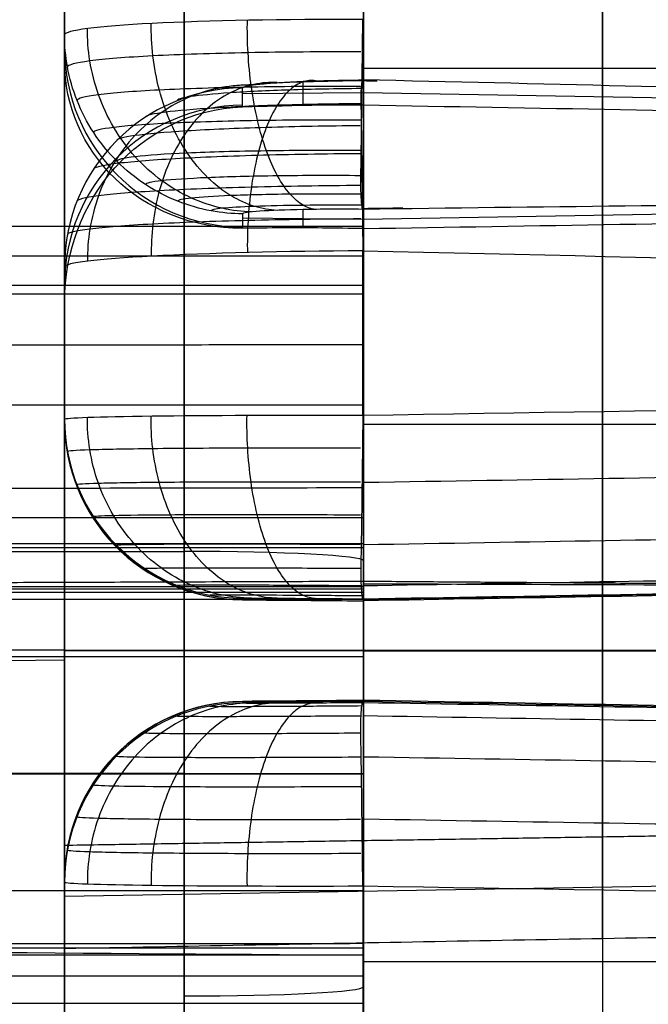
# Model space of a CAD drawing. Units: millimetres. Extents: x -71 to 44, y -121 to 98.
# Drawn here: x -39 to -38, y -46 to -44 of the extents above; entities that cross this region are included whole.
import ezdxf

# ---------------------------------------------------------------- set-up
doc = ezdxf.new("R2010")
doc.units = ezdxf.units.MM
doc.header["$MEASUREMENT"] = 0
doc.layers.add('1', color=7, linetype='Continuous')

# ---------------------------------------------------------------- blocks, each defined once
blk = doc.blocks.new('4_LINES_TRACK_DRIVER_FOR_CUST_1')
at = {"layer": '1'}
for p, q in [((-17.3098, 4.8091, 5.7812), (-17.3098, 33.0091, 5.7812)), ((-16.7021, 33.0091, -5.8028), (-16.7021, 4.8091, -5.8028)), ((-16.1393, 8.7091, -5.0773), (-16.1393, 4.8091, -5.0773)), ((-16.7988, 6.8695, 8.3021), (-16.7988, 5.3091, 8.3294)), ((-16.6207, 6.3123, 4.0986), (-16.6207, 4.8091, 4.0986)), ((-17.006, 5.1091, 7.0892), (-17.006, 6.3091, 7.0892)), ((-17.006, 6.3091, 5.8892), (-17.006, 4.8091, 5.8892)), ((-16.5774, 6.3102, 2.3284), (-16.5774, 4.8091, 2.3153)), ((-16.3887, 6.3091, -6.0392), (-16.3887, 4.8091, -6.0392)), ((-17.3441, 6.1091, -5.0182), (-17.3441, 4.8091, -5.0182)), ((-17.006, 5.1091, -7.1108), (-17.006, 6.1091, -7.1108)), ((-17.006, 6.1091, -5.9108), (-17.006, 4.8091, -5.9108)), ((-16.6968, 6.1091, -5.9027), (-16.6968, 4.8091, -5.9027)), ((-16.6929, 6.1091, -5.9789), (-16.6929, 4.8091, -5.9789)), ((-16.634, 6.1091, -7.1011), (-16.634, 5.1091, -7.1011)), ((-16.4599, 5.3091, 13.9079), (-19.0719, 5.3091, 14.2678)), ((-17.1805, 3.5091, 13.1257), (-17.2116, 5.3091, 13.13)), ((-17.1825, 5.3091, -14.9864), (-17.1873, 5.3091, -15.977)), ((-16.8, 2.9091, 7.3895), (-16.8, 5.3091, 7.3895)), ((-16.8, 3.5091, 12.5157), (-16.8, 5.3091, 12.5157)), ((-16.8, 3.5091, -14.7343), (-16.8, 5.3091, -14.7343)), ((-16.8, 3.5091, -12.5157), (-16.8, 5.3091, -12.5157)), ((-16.8, 2.9091, -7.3895), (-16.8, 5.3091, -7.3895)), ((-16.7305, 5.3091, 11.8452), (-16.6384, 5.3091, 12.5142)), ((-16.5162, 5.3091, 7.3841), (-16.3874, 5.3091, 8.319)), ((-16.4459, 5.3091, 13.9112), (-16.1624, 5.3091, 15.9683)), ((-16.4175, 5.3091, 14.9864), (-16.4127, 5.3091, 15.9769)), ((-16.158, 5.3091, 15.9687), (-16.217, 5.3091, 14.9799)), ((-15.7693, 5.3091, -15.9483), (-15.814, 5.3091, -14.9588)), ((-16.8848, 5.0117, -15.4481), (-16.8873, 5.0117, -15.9783)), ((-16.8847, 4.8096, -15.8134), (-16.8865, 5.0117, -15.8134)), ((-16.7153, 4.8096, 15.8134), (-16.7135, 5.0117, 15.8134)), ((-16.7152, 5.0117, 15.4481), (-16.7127, 5.0117, 15.9783)), ((-16.0782, 4.8096, -15.7972), (-16.0764, 5.0117, -15.7971)), ((-15.8666, 4.8096, 15.786), (-15.8684, 5.0117, 15.7861)), ((-16.884, 4.9104, -15.4758), (-16.8873, 4.9104, -16.1523)), ((-16.716, 4.9104, 15.4741), (-16.7127, 4.9104, 16.1523)), ((-16.062, 4.9104, -16.1358), (-16.0926, 4.9104, -15.4581)), ((-15.8473, 4.9104, 16.1246), (-15.8876, 4.9104, 15.449)), ((-17.2397, 4.8091, -5.0993), (-17.3395, 4.8091, -5.1046)), ((-17.0751, 4.8091, 5.9076), (-17.1213, 4.8091, 6.7882)), ((-16.9406, 4.8091, -6.8105), (-16.9842, 4.8091, -5.98)), ((-16.9145, 3.1059, -15.8137), (-16.8847, 4.8096, -15.8138)), ((-16.8, 4.8091, 15.4639), (-16.8, 1.7027, 15.4639)), ((-16.8, 4.8091, -15.4639), (-16.8, 1.703, -15.4639)), ((-16.6232, 4.8091, 4.1456), (-16.7231, 4.8091, 4.1403)), ((-16.6855, 3.102, 15.8123), (-16.7153, 4.8096, 15.8124)), ((-16.7085, 4.8091, -5.8032), (-16.7033, 4.8091, -5.903)), ((-16.4209, 4.8091, 5.712), (-16.4209, 3.8091, 5.712)), ((-16.1412, 4.8091, -5.0417), (-16.2411, 4.8091, -5.0469)), ((-16.0485, 3.1023, -15.7946), (-16.0782, 4.8096, -15.7959)), ((-15.8964, 3.1039, 15.7872), (-15.8666, 4.8096, 15.7855)), ((-15.8253, 4.8091, -5.641), (-15.8253, 3.8091, -5.641)), ((-17.2817, 4.4091, 12.5058), (-17.1116, 4.4091, 13.7404)), ((-14.0042, 4.4091, 14.4666), (-17.1116, 4.4091, 13.7404))]:
    blk.add_line(p, q, dxfattribs=at)
at = {"layer": '1', "extrusion": (6.96332e-13, 1, -2.95392e-11)}
blk.add_arc((16.8, 0, 5.3091), 14.9913, 86.22875, 91.46209, dxfattribs=at)
at = {"layer": '1', "extrusion": (0.004434, 7.12886e-05, 0.99999)}
blk.add_arc((-17.1163, 5.0102, -16.0527), 0.3, 0.5, 90.0001, dxfattribs=at)
at = {"layer": '1', "extrusion": (0.004807, 0, 0.999988)}
for centre, start, end in [((-17.1103, 5.0091, -15.564), 0.5, 90.0011), ((-16.4893, 5.0091, 15.4025), 89.9989, 179.5)]:
    blk.add_arc(centre, 0.3, start, end, dxfattribs=at)
at = {"layer": '1', "extrusion": (6.96332e-13, 1, -3.77932e-11)}
blk.add_arc((16.8, 0, 5.3091), 14.9913, 266.22875, 271.46209, dxfattribs=at)
at = {"layer": '1', "extrusion": (0.004807, -8.25959e-12, 0.999988)}
blk.add_arc((-16.4893, 5.0091, 15.8978), 0.3, 89.9998, 179.5, dxfattribs=at)
at = {"layer": '1', "extrusion": (-1.7584e-08, 1, -5.45175e-07)}
blk.add_arc((16.8, 0, 5.3091), 15.9816, 91.38861, 92.30222, dxfattribs=at)
at = {"layer": '1', "extrusion": (-3.09797e-12, 1, -2.5751e-11)}
blk.add_arc((16.8, 0, 5.3091), 14.9913, 92.22875, 97.46209, dxfattribs=at)
at = {"layer": '1', "extrusion": (0.059575, 0, 0.998224)}
blk.add_arc((5.0091, 17.0806, 14.4913), 0.3, 270.4998, 0.001, dxfattribs=at)
at = {"layer": '1', "extrusion": (0.059575, -7.00818e-12, 0.998224)}
blk.add_arc((5.0091, 17.0806, 14.9777), 0.3, 270.4999, 0.0002, dxfattribs=at)
at = {"layer": '1', "extrusion": (-0.045094, 0, 0.998983)}
blk.add_arc((-5.0091, -16.4724, -14.7262), 0.3, 179.999, 269.5001, dxfattribs=at)
at = {"layer": '1', "extrusion": (7.201e-11, 1, -1.01241e-09)}
blk.add_arc((16.8, 0, 5.3091), 15.9816, 265.82243, 266.30222, dxfattribs=at)
at = {"layer": '1', "extrusion": (1.5622e-17, 1, 1.09841e-15)}
blk.add_arc((17.006, -0.0108, 5.1091), 7.1, 19.1468, 86.99673, dxfattribs=at)
at = {"layer": '1', "extrusion": (7.94775e-15, 1, -1.51852e-13)}
blk.add_arc((17.006, -0.0108, 5.1091), 7.1, 266.99673, 324.4236, dxfattribs=at)
at = {"layer": '1', "extrusion": (8.69288e-14, 1, -1.65681e-12)}
blk.add_arc((17.006, -0.0108, 5.1091), 7.1, 86.99673, 160.8532, dxfattribs=at)
at = {"layer": '1', "extrusion": (0.998627, 0, 0.052393)}
for centre, start, end in [((5.1091, 7.6802, -16.9832), 90, 179.9988), ((5.1091, -5.9198, -16.9832), 180, 270)]:
    blk.add_arc(centre, 0.3, start, end, dxfattribs=at)
at = {"layer": '1', "extrusion": (0.998627, -1.63302e-12, 0.052393)}
blk.add_arc((5.1091, -5.9198, -16.9832), 0.3, 180, 270, dxfattribs=at)
at = {"layer": '1', "extrusion": (-4.60474e-13, 1, 8.7817e-12)}
blk.add_arc((17.006, -0.0108, 5.1091), 7.1, 215.5764, 266.99673, dxfattribs=at)
at = {"layer": '1', "extrusion": (-3.14924e-17, 1, 6.00256e-16)}
blk.add_arc((17.006, -0.0108, 4.8091), 6.8, 266.99673, 322.56655, dxfattribs=at)
at = {"layer": '1', "extrusion": (-5.09246e-06, 1, 7.01724e-07)}
blk.add_arc((16.7995, 0.0048, 4.8103), 16.4864, 271.36955, 284.32294, dxfattribs=at)
at = {"layer": '1', "extrusion": (-6.96675e-16, 1, 8.71717e-16)}
blk.add_arc((16.3745, 0.0212, 4.8091), 6.0318, 272.98008, 316.32608, dxfattribs=at)
at = {"layer": '1', "extrusion": (0, 1, 0)}
for centre, radius, start, end in [((16.2169, 0.0555, 4.8091), 6.0274, 73.64901, 79.45121), ((16.8, 0, 4.4091), 12.5157, 199.35312, 298.84126), ((16.8, 0, 4.4091), 14.7343, 196.34927, 281.17317), ((16.8, 0, 4.4091), 12.5157, 87.7944, 108.75482)]:
    blk.add_arc(centre, radius, start, end, dxfattribs=at)
at = {"layer": '1', "extrusion": (-2.49907e-08, 1, -5.15861e-10)}
blk.add_arc((16.8, 0.0005, 4.8091), 15.4702, 87.38297, 90.30785, dxfattribs=at)
at = {"layer": '1', "extrusion": (9.29743e-17, 1, -3.51497e-15)}
blk.add_arc((17.0056, -0.0108, 4.8091), 5.9, 87.04628, 89.92337, dxfattribs=at)
at = {"layer": '1', "extrusion": (-1.7351e-16, 1, 1.17127e-13)}
blk.add_arc((17.006, -0.0108, 4.8091), 5.9, 266.99673, 272.83351, dxfattribs=at)
at = {"layer": '1', "extrusion": (-1.12515e-14, 1, -4.66993e-13)}
blk.add_arc((17.006, -0.0108, 4.8091), 5.9, 89.92688, 92.83351, dxfattribs=at)
at = {"layer": '1', "extrusion": (-2.50416e-08, 1, -4.96097e-10)}
blk.add_arc((16.8, -0.0005, 4.8091), 15.4702, 267.38298, 270.30786, dxfattribs=at)
at = {"layer": '1', "extrusion": (5.97927e-05, 1, -1.92364e-06)}
blk.add_arc((16.7999, -0.0657, 4.8092), 16.5473, 91.36157, 92.31496, dxfattribs=at)
at = {"layer": '1', "extrusion": (0.998142, -0.016672, -0.058606)}
blk.add_arc((5.0329, 8.7082, -17.1466), 6.7995, 94.15598, 121.55762, dxfattribs=at)
at = {"layer": '1', "extrusion": (0.9988, 0.016763, 0.046019)}
blk.add_arc((5.5808, -8.9241, -16.7041), 6.5048, 264.98604, 265.57653, dxfattribs=at)
at = {"layer": '1', "extrusion": (-2.49089e-08, 1, 2.08703e-09)}
blk.add_arc((16.8, 0.0005, 4.8091), 15.4702, 93.38297, 96.30785, dxfattribs=at)
at = {"layer": '1', "extrusion": (0.998139, -0.016764, -0.058635)}
blk.add_arc((5.0337, 8.7028, -16.8445), 6.5048, 94.32282, 94.53394, dxfattribs=at)
at = {"layer": '1'}
for points, degree in [([(-17.2014, 33.0091, -5.829), (-17.2014, 18.9091, -5.829), (-17.2014, 4.8091, -5.829)], 2), ([(-16.8105, 4.8091, 5.8074), (-16.8105, 18.9091, 5.8074), (-16.8105, 33.0091, 5.8074)], 2), ([(-16.2028, 33.0091, -5.7766), (-16.2028, 18.9091, -5.7766), (-16.2028, 4.8091, -5.7766)], 2), ([(-16.8161, 5.3091, 8.3294), (-16.8219, 5.8292, 8.3202), (-16.8276, 6.3494, 8.311), (-16.8333, 6.8695, 8.3018)], 3), ([(-16.5298, 6.3158, 2.3284), (-16.5295, 6.1485, 2.327), (-16.5289, 5.8131, 2.3241), (-16.528, 5.3111, 2.3197), (-16.5275, 4.9764, 2.3168), (-16.5272, 4.8091, 2.3153)], 3), ([(-16.2884, 4.8091, -4.1441), (-16.2888, 5.5619, -4.1376), (-16.2891, 6.3146, -4.131)], 2), ([(-17.2987, 6.3091, 5.8819), (-17.3023, 5.8091, 5.8817), (-17.306, 5.3091, 5.8816), (-17.3096, 4.8091, 5.8814)], 3), ([(-16.7143, 4.8091, 5.882), (-16.7143, 5.5591, 5.882), (-16.7143, 6.3091, 5.882)], 2), ([(-16.628, 6.3064, 2.3284), (-16.6277, 5.5578, 2.3218), (-16.6273, 4.8091, 2.3153)], 2), ([(-16.189, 6.2975, -4.1311), (-16.1886, 5.5533, -4.1376), (-16.1883, 4.8091, -4.1441)], 2), ([(-16.0897, 6.3091, -6.0236), (-16.0897, 5.5591, -6.0236), (-16.0897, 4.8091, -6.0236)], 2), ([(-17.2905, 6.2661, -4.1314), (-17.2901, 5.5376, -4.1378), (-17.2898, 4.8091, -4.1441)], 2), ([(-17.3905, 6.1091, -4.1328), (-17.3902, 5.4591, -4.1385), (-17.3899, 4.8091, -4.1441)], 2), ([(-17.2976, 4.8091, -5.9036), (-17.2976, 5.4591, -5.9036), (-17.2976, 6.1091, -5.9036)], 2), ([(-16.6842, 4.8091, -6.0547), (-16.6865, 5.4591, -6.0549), (-16.6889, 6.1091, -6.055)], 2), ([(-21.2279, 5.3091, 6.8798), (-20.7914, 5.3091, 7.1795), (-19.8811, 5.3091, 7.6845), (-18.3745, 5.3091, 8.1793), (-17.3452, 5.3091, 8.3115), (-16.8161, 5.3091, 8.3294)], 3), ([(-20.833, 5.309, 11.8437), (-16.7945, 5.309, 11.8429), (-12.756, 5.3091, 11.842)], 2), ([(-17.1257, 5.3091, 13.7532), (-17.2121, 5.3091, 13.1291), (-17.2985, 5.3091, 12.5051)], 2), ([(-17.1825, 5.3091, -14.9863), (-17.1849, 5.3091, -15.4817), (-17.1873, 5.3091, -15.977)], 2), ([(-17.1257, 5.3091, 13.7532), (-17.1116, 4.4091, 13.7404), (-17.0975, 3.5091, 13.7275)], 2), ([(-16.8161, 5.3091, 8.3294), (-16.2519, 5.3091, 8.3304), (-15.1484, 5.3091, 8.2165), (-13.5638, 5.3091, 7.7255), (-12.5928, 5.3091, 7.1987), (-12.1285, 5.3091, 6.8798)], 3), ([(-16.4175, 5.3091, 14.9863), (-16.4151, 5.3091, 15.4816), (-16.4127, 5.3091, 15.9769)], 2), ([(-16.158, 5.3091, 15.9687), (-16.1875, 5.3091, 15.4743), (-16.217, 5.3091, 14.9799)], 2), ([(-15.7693, 5.3091, -15.9483), (-15.7916, 5.3091, -15.4535), (-15.814, 5.3091, -14.9588)], 2), ([(-15.5151, 5.3091, -15.9299), (-15.5446, 5.3091, -15.9389), (-15.6026, 5.3091, -15.952), (-15.6829, 5.3091, -15.9261), (-15.7403, 5.3091, -15.9392), (-15.7693, 5.3091, -15.9483)], 3), ([(-16.8873, 5.0117, -15.9783), (-16.8875, 5.0109, -16.0152), (-16.8876, 4.9947, -16.0794), (-16.8873, 4.9156, -16.1607), (-16.8868, 4.8489, -16.1774), (-16.8865, 4.8102, -16.1786)], 3), ([(-16.8831, 4.8091, -15.4705), (-16.8833, 4.8347, -15.471), (-16.8838, 4.8794, -15.4901), (-16.8843, 4.9466, -15.4693), (-16.8846, 4.9902, -15.4569), (-16.8848, 5.0117, -15.4481)], 3), ([(-16.7152, 5.0117, 15.4481), (-16.7154, 4.9905, 15.4565), (-16.7157, 4.9473, 15.4685), (-16.7162, 4.8801, 15.4872), (-16.7167, 4.8339, 15.4713), (-16.7169, 4.8091, 15.4705)], 3), ([(-16.7127, 5.0117, 15.9783), (-16.7125, 5.0109, 16.0152), (-16.7124, 4.9947, 16.0794), (-16.7127, 4.9156, 16.1607), (-16.7132, 4.8489, 16.1774), (-16.7135, 4.8102, 16.1786)], 3), ([(-16.0936, 4.8091, -15.4546), (-16.0934, 4.833, -15.4553), (-16.0923, 4.8779, -15.4714), (-16.0925, 4.9452, -15.4531), (-16.0927, 4.9896, -15.4409), (-16.0929, 5.0117, -15.4322)], 3), ([(-16.069, 5.0117, -15.9618), (-16.0809, 5.0117, -15.697), (-16.0929, 5.0117, -15.4322)], 2), ([(-15.8901, 5.0117, 15.4215), (-15.8894, 4.9897, 15.4305), (-15.8883, 4.9455, 15.4429), (-15.8865, 4.8785, 15.4634), (-15.8873, 4.8343, 15.4442), (-15.8871, 4.8091, 15.4438)], 3), ([(-15.8901, 5.0117, 15.4215), (-15.8743, 5.0117, 15.6862), (-15.8586, 5.0117, 15.9508)], 2), ([(-15.8586, 5.0117, 15.9508), (-15.8562, 5.009, 15.9907), (-15.852, 4.9904, 16.0589), (-15.8471, 4.9136, 16.1332), (-15.8456, 4.8481, 16.1494), (-15.8452, 4.8102, 16.1505)], 3), ([(-17.9137, 4.8091, 5.839), (-17.6117, 4.8091, 5.8602), (-17.3096, 4.8091, 5.8814)], 2), ([(-16.8105, 4.8091, 5.8074), (-17.3098, 4.8091, 5.7812), (-17.8092, 4.8091, 5.755)], 2), ([(-17.2976, 4.8091, -5.9036), (-17.3438, 4.8091, -5.0239), (-17.3899, 4.8091, -4.1441)], 2), ([(-17.3899, 4.8091, -4.1441), (-17.3399, 4.8091, -4.1441), (-17.2898, 4.8091, -4.1441)], 2), ([(-17.3203, 4.8091, 5.981), (-17.3203, 4.3091, 5.981), (-17.3203, 3.8091, 5.981)], 2), ([(-17.3203, 4.8091, 5.981), (-17.1669, 4.8091, 5.9351), (-17.0135, 4.8091, 5.8892)], 2), ([(-17.2898, 4.8091, -4.1441), (-17.2456, 4.8091, -4.9866), (-17.2014, 4.8091, -5.829)], 2), ([(-17.1936, 4.8102, -16.4769), (-17.2114, 3.73, -16.3969), (-17.2275, 2.6701, -16.0543), (-17.24, 1.7472, -15.4869)], 3), ([(-17.2014, 4.8091, -5.829), (-16.7021, 4.8091, -5.8028), (-16.2028, 4.8091, -5.7766)], 2), ([(-17.0135, 4.8091, 5.8892), (-16.8617, 4.8091, 5.8438), (-16.7099, 4.8091, 5.7984)], 2), ([(-16.8865, 4.8102, -16.1786), (-16.8913, 4.5291, -16.1582), (-16.9007, 3.9669, -16.078), (-16.9147, 3.1013, -15.8321), (-16.9231, 2.5545, -15.5999), (-16.9272, 2.2821, -15.4624)], 3), ([(-16.8865, 4.8102, -16.1786), (-16.8848, 4.8096, -15.8246), (-16.8831, 4.8091, -15.4705)], 2), ([(-16.6273, 4.8091, 2.3153), (-16.7189, 4.8091, 4.0614), (-16.8105, 4.8091, 5.8074)], 2), ([(-16.7135, 4.8102, 16.1786), (-16.7152, 4.8096, 15.8246), (-16.7169, 4.8091, 15.4705)], 2), ([(-16.7099, 4.8091, 5.7984), (-16.7121, 4.8091, 5.8402), (-16.7143, 4.8091, 5.882)], 2), ([(-16.7135, 4.8102, 16.1786), (-16.7086, 4.5222, 16.1569), (-16.699, 3.9508, 16.075), (-16.6851, 3.0874, 15.8265), (-16.6768, 2.5484, 15.5974), (-16.6728, 2.2818, 15.4624)], 3), ([(-16.7099, 4.8091, 5.7984), (-16.6186, 4.8091, 4.0569), (-16.5272, 4.8091, 2.3153)], 2), ([(-16.7099, 4.8091, 5.7984), (-16.1157, 4.8091, 5.6207), (-15.5215, 4.8091, 5.443)], 2), ([(-16.688, 4.8091, -6.0025), (-16.6924, 4.8091, -5.9526), (-16.6968, 4.8091, -5.9027)], 2), ([(-16.688, 4.8091, -6.0025), (-16.6892, 4.4758, -6.0025), (-16.6904, 4.1424, -6.0025), (-16.6916, 3.8091, -6.0026)], 3), ([(-16.6916, 3.8091, -6.0026), (-16.6879, 4.3091, -6.0287), (-16.6842, 4.8091, -6.0547)], 2), ([(-16.6842, 4.8091, -6.0547), (-16.6855, 4.8091, -6.0374), (-16.6868, 4.8091, -6.0199), (-16.688, 4.8091, -6.0025)], 3), ([(-16.1037, 4.8091, -5.7571), (-16.3958, 4.8091, -5.8798), (-16.688, 4.8091, -6.0025)], 2), ([(-16.6842, 4.8091, -6.0547), (-16.6861, 4.8091, -6.0286), (-16.688, 4.8091, -6.0025)], 2), ([(-16.688, 4.8091, -6.0025), (-16.6861, 4.8091, -6.0286), (-16.6842, 4.8091, -6.0547)], 2), ([(-16.5272, 4.8091, 2.3153), (-16.5772, 4.8091, 2.3153), (-16.6273, 4.8091, 2.3153)], 2), ([(-16.4064, 4.8102, 16.4769), (-16.3886, 3.73, 16.3969), (-16.3725, 2.6701, 16.0543), (-16.36, 1.7473, 15.487)], 3), ([(-16.1883, 4.8091, -4.1441), (-16.2384, 4.8091, -4.1441), (-16.2884, 4.8091, -4.1441)], 2), ([(-16.2028, 4.8091, -5.7766), (-16.2456, 4.8091, -4.9604), (-16.2884, 4.8091, -4.1441)], 2), ([(-16.1883, 4.8091, -4.1441), (-16.146, 4.8091, -4.9506), (-16.1037, 4.8091, -5.7571)], 2), ([(-16.1037, 4.8091, -5.7571), (-16.0967, 4.8091, -5.8903), (-16.0897, 4.8091, -6.0236)], 2), ([(-14.959, 4.8091, -5.2793), (-15.5313, 4.8091, -5.5182), (-16.1037, 4.8091, -5.7571)], 2), ([(-16.0614, 4.8102, -16.1618), (-16.0775, 4.8097, -15.8082), (-16.0936, 4.8091, -15.4546)], 2), ([(-16.0506, 2.2913, -15.4437), (-16.0489, 2.5503, -15.5795), (-16.0477, 3.0837, -15.8074), (-16.0512, 3.9359, -16.0554), (-16.0573, 4.5156, -16.1389), (-16.0614, 4.8102, -16.1618)], 3), ([(-15.9309, 2.2929, 15.4378), (-15.9186, 2.5486, 15.5718), (-15.8959, 3.0822, 15.7988), (-15.8665, 3.9352, 16.0456), (-15.8516, 4.5153, 16.1282), (-15.8452, 4.8102, 16.1505)], 3), ([(-15.8452, 4.8102, 16.1505), (-15.8661, 4.8097, 15.7971), (-15.8871, 4.8091, 15.4438)], 2)]:
    blk.add_open_spline(points, degree=degree, dxfattribs=at)
for points, weights, knots in [([(-9.7831, 5.3091, 2.3187), (-11.459, 5.3091, 7.39), (-16.8, 5.3091, 7.3899), (-22.141, 5.3091, 7.3899), (-23.817, 5.3091, 2.3187)], [0.999999909623, 0.810464719959, 1, 0.810464719959, 0.999999909623], [-18.498985, -18.498985, -18.498985, -9.249492, -9.249492, 0, 0, 0]), ([(-22.9236, 5.3091, -4.1379), (-20.7255, 5.3091, -7.3903), (-16.8, 5.3091, -7.3903), (-12.8745, 5.3091, -7.3902), (-10.6763, 5.3091, -4.1379)], [0.99999994427, 0.88312539404, 1, 0.883125366175, 1], [-14.433621, -14.433621, -14.433621, -7.216811, -7.216811, 0, 0, 0]), ([(-4.9902, 5.3091, -4.1413), (-6.9123, 5.3091, -9.6241), (-12.3407, 5.3091, -11.6942), (-17.7692, 5.3091, -13.7643), (-22.8535, 5.3091, -10.9532)], [1, 0.90703612608, 1, 0.90703612608, 1], [-21.757596, -21.757596, -21.757596, -10.878798, -10.878798, 0, 0, 0])]:
    blk.add_rational_spline(points, weights, degree=2, knots=knots, dxfattribs=at)
for points, weights in [([(-17.1873, 5.3091, -15.977), (-18.9954, 5.3091, -15.9332), (-20.7481, 5.3091, -15.4863)], [0.999999996975, 0.993656900345, 1]), ([(-19.319, 5.3091, -14.5174), (-6.3539, 5.3091, -16.7673), (-2.658, 5.3091, -4.1385)], [1, 0.745857634703, 1]), ([(-17.786, 5.3091, 14.9588), (-17.1024, 5.3091, 15.0038), (-16.4175, 5.3091, 14.9863)], [1, 0.998957241134, 1]), ([(-12.756, 5.3091, 11.842), (-14.9656, 5.3091, 12.5976), (-17.2985, 5.3091, 12.5051)], [1, 0.983038745159, 1]), ([(-15.814, 5.3091, -14.9588), (-16.4976, 5.3091, -15.0038), (-17.1825, 5.3091, -14.9863)], [0.999999999503, 0.998957241243, 1]), ([(-16.217, 5.3091, 14.9799), (-15.5324, 5.3091, 14.9532), (-14.8531, 5.3091, 14.8643)], [0.999999999503, 0.998957241632, 0.999999999503]), ([(-23.3957, 4.8091, 2.3153), (-21.8562, 4.8091, 6.5442), (-17.362, 4.8091, 6.7799)], [1, 0.833907182473, 1]), ([(-17.362, 4.8091, 6.7799), (-15.7604, 4.8091, 6.8638), (-14.2901, 4.8091, 6.2234)], [0.999999987267, 0.973297133664, 0.999999987267]), ([(-13.9714, 4.8091, -6.0963), (-15.2372, 4.8091, -6.7274), (-16.6497, 4.8091, -6.8015)], [0.999999990008, 0.9790454729, 1])]:
    blk.add_rational_spline(points, weights, degree=2, dxfattribs=at)
for points, knots in [([(-17.2985, 5.3091, 12.5051), (-17.2948, 5.1088, 12.505), (-17.2868, 4.7084, 12.5091), (-17.2765, 4.1084, 12.5032), (-17.2686, 3.7088, 12.5072), (-17.2649, 3.5091, 12.5071)], [0, 0, 0, 0, 0.3333336, 0.6666672, 0.9999949, 0.9999949, 0.9999949, 0.9999949]), ([(-17.1873, 5.3091, -15.977), (-17.1894, 5.3086, -16.1072), (-17.1913, 5.2544, -16.2367), (-17.1936, 5.0709, -16.421), (-17.194, 4.9419, -16.4757), (-17.1936, 4.8102, -16.4769)], [-0.9998883, -0.9998883, -0.9998883, -0.9998883, -0.4999441, -0.4999441, 0, 0, 0, 0]), ([(-16.8848, 5.0117, -15.4481), (-16.8853, 5.0964, -15.4106), (-16.9213, 5.1723, -15.347), (-17.0305, 5.2782, -15.1867), (-17.1044, 5.3091, -15.0899), (-17.1825, 5.3091, -14.9863)], [0, 0, 0, 0, 0.498798, 0.498798, 1, 1, 1, 1]), ([(-14.0269, 5.3091, 14.473), (-14.3686, 5.3091, 14.3929), (-15.0664, 5.3091, 14.2303), (-16.0958, 5.3091, 13.9931), (-16.7833, 5.3091, 13.8334), (-17.1257, 5.3091, 13.7532)], [-0.9974047, -0.9974047, -0.9974047, -0.9974047, -0.6666667, -0.3333333, 0, 0, 0, 0]), ([(-16.4175, 5.3091, 14.9863), (-16.4956, 5.3091, 15.0899), (-16.5695, 5.2782, 15.1867), (-16.6787, 5.1723, 15.347), (-16.7147, 5.0964, 15.4106), (-16.7152, 5.0117, 15.4481)], [-1, -1, -1, -1, -0.498798, -0.498798, 0, 0, 0, 0]), ([(-16.4127, 5.3091, 15.9769), (-16.4106, 5.3087, 16.107), (-16.4087, 5.2545, 16.2366), (-16.4064, 5.0709, 16.4209), (-16.406, 4.942, 16.4757), (-16.4064, 4.8102, 16.4769)], [-1, -1, -1, -1, -0.5, -0.5, 0, 0, 0, 0]), ([(-16.217, 5.3091, 14.9799), (-16.1324, 5.3091, 15.0782), (-16.0523, 5.2782, 15.1701), (-15.9331, 5.1723, 15.323), (-15.8931, 5.0964, 15.3841), (-15.8901, 5.0117, 15.4215)], [-1, -1, -1, -1, -0.498704, -0.498704, 0, 0, 0, 0]), ([(-16.1312, 4.8102, 16.4681), (-16.1319, 4.9407, 16.4669), (-16.1352, 5.0705, 16.4123), (-16.145, 5.2544, 16.2285), (-16.1516, 5.3087, 16.0999), (-16.158, 5.3091, 15.9687)], [-1, -1, -1, -1, -0.5, -0.5, 0, 0, 0, 0]), ([(-16.0929, 5.0117, -15.4322), (-16.0938, 5.0964, -15.3946), (-16.0605, 5.1723, -15.3297), (-15.9579, 5.2782, -15.1652), (-15.8879, 5.3091, -15.0654), (-15.814, 5.3091, -14.9588)], [0, 0, 0, 0, 0.498704, 0.498704, 1, 1, 1, 1]), ([(-16.069, 5.0117, -15.9618), (-16.0688, 5.0287, -15.9618), (-16.0656, 5.0646, -15.9617), (-16.0498, 5.1201, -15.961), (-16.0219, 5.1745, -15.9597), (-15.9825, 5.223, -15.9579), (-15.934, 5.2623, -15.9557), (-15.8796, 5.2902, -15.9533), (-15.8233, 5.306, -15.9508), (-15.7868, 5.3091, -15.9491), (-15.7693, 5.3091, -15.9483)], [-0.4686224, -0.4686224, -0.4686224, -0.4686224, -0.4121518, -0.3531896, -0.2942274, -0.2352652, -0.176303, -0.1173408, -0.0583786, 0, 0, 0, 0]), ([(-15.7437, 4.8102, -16.4477), (-15.7432, 4.9407, -16.4466), (-15.7456, 5.0705, -16.3918), (-15.755, 5.2544, -16.2081), (-15.762, 5.3087, -16.0794), (-15.7693, 5.3091, -15.9483)], [-1, -1, -1, -1, -0.5, -0.5, 0, 0, 0, 0]), ([(-17.1334, 5.3042, -15.9772), (-17.1344, 5.3043, -16.0416), (-17.1363, 5.2782, -16.1701), (-17.1383, 5.1709, -16.335), (-17.1393, 5.0077, -16.4446), (-17.1392, 4.879, -16.4725), (-17.1389, 4.8138, -16.4731)], [0.2556206, 0.2556206, 0.2556206, 0.2556206, 0.4664019, 0.6772672, 0.8881324, 1.0990579, 1.0990579, 1.0990579, 1.0990579]), ([(-16.4666, 5.3042, 15.9771), (-16.4656, 5.3043, 16.0415), (-16.4637, 5.2782, 16.1701), (-16.4617, 5.1709, 16.335), (-16.4607, 5.0077, 16.4446), (-16.4608, 4.879, 16.4725), (-16.4611, 4.8139, 16.4731)], [0.2555366, 0.2555366, 0.2555366, 0.2555366, 0.4664019, 0.6772672, 0.8881324, 1.0990543, 1.0990543, 1.0990543, 1.0990543]), ([(-16.0778, 4.8138, 16.4608), (-16.0781, 4.8784, 16.4602), (-16.08, 5.007, 16.4324), (-16.086, 5.1707, 16.3231), (-16.0946, 5.2781, 16.1589), (-16.101, 5.3043, 16.0303), (-16.1042, 5.3042, 15.9655)], [0.2622479, 0.2622479, 0.2622479, 0.2622479, 0.4730479, 0.6837817, 0.8945156, 1.1052494, 1.1052494, 1.1052494, 1.1052494]), ([(-15.7979, 4.8138, -16.4461), (-15.7977, 4.8784, -16.4454), (-15.7987, 5.007, -16.4177), (-15.8041, 5.1707, -16.3083), (-15.8127, 5.278, -16.1441), (-15.8198, 5.3043, -16.0156), (-15.8234, 5.3042, -15.9508)], [0.2622806, 0.2622806, 0.2622806, 0.2622806, 0.473103, 0.683861, 0.8946191, 1.1053771, 1.1053771, 1.1053771, 1.1053771]), ([(-17.0778, 5.2884, -15.9775), (-17.0787, 5.2886, -16.0397), (-17.0802, 5.2635, -16.1641), (-17.0819, 5.1599, -16.3239), (-17.0826, 5.0021, -16.4303), (-17.0823, 4.8773, -16.4575), (-17.082, 4.8141, -16.4582)], [0.2556086, 0.2556086, 0.2556086, 0.2556086, 0.4664019, 0.6772672, 0.8881324, 1.0991321, 1.0991321, 1.0991321, 1.0991321]), ([(-16.5222, 5.2884, 15.9774), (-16.5213, 5.2886, 16.0396), (-16.5198, 5.2635, 16.1641), (-16.5181, 5.1599, 16.3239), (-16.5174, 5.0021, 16.4303), (-16.5177, 4.8773, 16.4575), (-16.518, 4.8141, 16.4582)], [0.2555366, 0.2555366, 0.2555366, 0.2555366, 0.4664019, 0.6772672, 0.8881324, 1.0991307, 1.0991307, 1.0991307, 1.0991307]), ([(-16.0219, 4.8141, 16.4421), (-16.0223, 4.8767, 16.4415), (-16.0242, 5.0013, 16.4145), (-16.0304, 5.1598, 16.3083), (-16.039, 5.2634, 16.1493), (-16.0455, 5.2886, 16.0249), (-16.0487, 5.2884, 15.9622)], [0.2621364, 0.2621364, 0.2621364, 0.2621364, 0.4730479, 0.6837817, 0.8945156, 1.1052494, 1.1052494, 1.1052494, 1.1052494]), ([(-15.8557, 4.8141, -16.4332), (-15.8554, 4.8767, -16.4326), (-15.8563, 5.0013, -16.4055), (-15.8612, 5.1596, -16.2993), (-15.8693, 5.2632, -16.1403), (-15.8759, 5.2884, -16.016), (-15.8792, 5.2882, -15.9533)], [0.2621724, 0.2621724, 0.2621724, 0.2621724, 0.473103, 0.683861, 0.8946191, 1.1053771, 1.1053771, 1.1053771, 1.1053771]), ([(-16.8875, 4.9967, -16.0545), (-16.8877, 5.013, -16.0612), (-16.8912, 5.0468, -16.0751), (-16.9077, 5.0987, -16.0965), (-16.9363, 5.1487, -16.117), (-16.9761, 5.1932, -16.1353), (-17.0251, 5.2291, -16.15), (-17.0798, 5.2544, -16.1604), (-17.1362, 5.2685, -16.1661), (-17.1728, 5.2711, -16.1671), (-17.1903, 5.2709, -16.167)], [0.14564, 0.14564, 0.14564, 0.14564, 0.2037064, 0.2620506, 0.3203949, 0.3787391, 0.4370834, 0.4954276, 0.5537718, 0.611531, 0.611531, 0.611531, 0.611531]), ([(-17.0242, 5.2609, -15.9777), (-17.0249, 5.2612, -16.0363), (-17.0262, 5.2377, -16.1535), (-17.0274, 5.1403, -16.3042), (-17.0277, 4.9916, -16.4046), (-17.0274, 4.874, -16.4304), (-17.027, 4.8144, -16.431)], [0.2555966, 0.2555966, 0.2555966, 0.2555966, 0.4664019, 0.6772672, 0.8881324, 1.0991302, 1.0991302, 1.0991302, 1.0991302]), ([(-16.7125, 4.9967, 16.0545), (-16.7123, 5.013, 16.0612), (-16.7088, 5.0468, 16.0751), (-16.6923, 5.0987, 16.0965), (-16.6637, 5.1487, 16.117), (-16.6239, 5.1932, 16.1353), (-16.5749, 5.2291, 16.15), (-16.5202, 5.2544, 16.1604), (-16.4638, 5.2685, 16.1661), (-16.4272, 5.2711, 16.1671), (-16.4097, 5.2709, 16.167)], [0.1456405, 0.1456405, 0.1456405, 0.1456405, 0.2037064, 0.2620506, 0.3203949, 0.3787391, 0.4370834, 0.4954276, 0.5537719, 0.6115324, 0.6115324, 0.6115324, 0.6115324]), ([(-16.5758, 5.2609, 15.9777), (-16.5751, 5.2612, 16.0363), (-16.5738, 5.2377, 16.1535), (-16.5726, 5.1403, 16.3042), (-16.5723, 4.9916, 16.4046), (-16.5726, 4.874, 16.4304), (-16.573, 4.8144, 16.431)], [0.2555366, 0.2555366, 0.2555366, 0.2555366, 0.4664019, 0.6772672, 0.8881324, 1.0991301, 1.0991301, 1.0991301, 1.0991301]), ([(-15.8539, 4.9957, 16.0267), (-15.8536, 5.0122, 16.0335), (-15.8561, 5.0462, 16.0478), (-15.8712, 5.0984, 16.0703), (-15.8983, 5.1485, 16.0927), (-15.9369, 5.193, 16.1136), (-15.9849, 5.2289, 16.1315), (-16.0388, 5.2543, 16.1454), (-16.0948, 5.2684, 16.1548), (-16.1312, 5.271, 16.1582), (-16.1487, 5.2708, 16.1592)], [0.1439224, 0.1439224, 0.1439224, 0.1439224, 0.202457, 0.2604514, 0.3184459, 0.3764403, 0.4344347, 0.4924292, 0.5504236, 0.607841, 0.607841, 0.607841, 0.607841]), ([(-16.0657, 4.9964, -16.0381), (-16.0652, 5.0121, -16.0446), (-16.0613, 5.0454, -16.0582), (-16.0446, 5.097, -16.0788), (-16.0154, 5.1474, -16.0984), (-15.9749, 5.1923, -16.1153), (-15.9252, 5.2285, -16.1282), (-15.8699, 5.2541, -16.1365), (-15.813, 5.2684, -16.14), (-15.7762, 5.271, -16.1396), (-15.7586, 5.2708, -16.1388)], [0.145302, 0.145302, 0.145302, 0.145302, 0.2010957, 0.2593533, 0.3176109, 0.3758685, 0.4341261, 0.4923837, 0.5506413, 0.6083219, 0.6083219, 0.6083219, 0.6083219]), ([(-15.9687, 4.8143, 16.4115), (-15.9691, 4.8734, 16.4109), (-15.9711, 4.9909, 16.3853), (-15.9773, 5.1401, 16.2851), (-15.9857, 5.2375, 16.1351), (-15.992, 5.2611, 16.018), (-15.9951, 5.2608, 15.959)], [0.2621169, 0.2621169, 0.2621169, 0.2621169, 0.4730479, 0.6837817, 0.8945156, 1.1052494, 1.1052494, 1.1052494, 1.1052494]), ([(-15.912, 4.8143, -16.408), (-15.9117, 4.8733, -16.4074), (-15.9124, 4.9907, -16.3818), (-15.9167, 5.1397, -16.2816), (-15.924, 5.2371, -16.1317), (-15.9299, 5.2606, -16.0147), (-15.933, 5.2604, -15.9557)], [0.2621552, 0.2621552, 0.2621552, 0.2621552, 0.473103, 0.683861, 0.8946191, 1.1053771, 1.1053771, 1.1053771, 1.1053771]), ([(-16.9763, 5.2224, -15.9779), (-16.9768, 5.2226, -16.0314), (-16.9777, 5.2012, -16.1385), (-16.9785, 5.1123, -16.2763), (-16.9785, 4.9765, -16.3681), (-16.978, 4.869, -16.3917), (-16.9777, 4.8146, -16.3923)], [0.2555846, 0.2555846, 0.2555846, 0.2555846, 0.4664019, 0.6772672, 0.8881324, 1.0989558, 1.0989558, 1.0989558, 1.0989558]), ([(-16.6237, 5.2224, 15.9779), (-16.6232, 5.2226, 16.0314), (-16.6223, 5.2012, 16.1385), (-16.6215, 5.1123, 16.2763), (-16.6215, 4.9765, 16.3681), (-16.622, 4.869, 16.3917), (-16.6223, 4.8146, 16.3923)], [0.2555366, 0.2555366, 0.2555366, 0.2555366, 0.4664019, 0.6772672, 0.8881324, 1.0989558, 1.0989558, 1.0989558, 1.0989558]), ([(-15.963, 4.8146, -16.3709), (-15.9627, 4.8684, -16.3703), (-15.9631, 4.9755, -16.3469), (-15.9668, 5.1115, -16.2554), (-15.9731, 5.2003, -16.1185), (-15.9783, 5.2217, -16.0117), (-15.981, 5.2214, -15.9579)], [0.2623637, 0.2623637, 0.2623637, 0.2623637, 0.473103, 0.683861, 0.8946191, 1.1053771, 1.1053771, 1.1053771, 1.1053771]), ([(-15.922, 4.8146, 16.3696), (-15.9224, 4.8685, 16.3691), (-15.9244, 4.9758, 16.3457), (-15.9303, 5.1121, 16.2541), (-15.9383, 5.201, 16.117), (-15.9443, 5.2225, 16.01), (-15.9473, 5.2223, 15.9561)], [0.2623269, 0.2623269, 0.2623269, 0.2623269, 0.4730479, 0.6837817, 0.8945156, 1.1052494, 1.1052494, 1.1052494, 1.1052494]), ([(-16.9372, 5.1749, -15.9781), (-16.9376, 5.1751, -16.0254), (-16.9382, 5.1561, -16.12), (-16.9386, 5.0775, -16.2418), (-16.9384, 4.9575, -16.3228), (-16.9378, 4.8627, -16.3436), (-16.9375, 4.8146, -16.3442)], [0.2555726, 0.2555726, 0.2555726, 0.2555726, 0.4664019, 0.6772672, 0.8881324, 1.0988219, 1.0988219, 1.0988219, 1.0988219]), ([(-16.6628, 5.1749, 15.9781), (-16.6624, 5.1751, 16.0254), (-16.6618, 5.1562, 16.12), (-16.6614, 5.0775, 16.2418), (-16.6616, 4.9575, 16.3228), (-16.6622, 4.8627, 16.3436), (-16.6625, 4.8146, 16.3442)], [0.2555366, 0.2555366, 0.2555366, 0.2555366, 0.4664019, 0.6772672, 0.8881324, 1.0988216, 1.0988216, 1.0988216, 1.0988216]), ([(-16.0051, 4.8146, -16.324), (-16.0047, 4.8621, -16.3235), (-16.005, 4.9565, -16.3028), (-16.008, 5.0764, -16.2221), (-16.0133, 5.1548, -16.1014), (-16.0177, 5.1737, -16.0071), (-16.02, 5.1735, -15.9596)], [0.2625339, 0.2625339, 0.2625339, 0.2625339, 0.473103, 0.683861, 0.8946191, 1.1053771, 1.1053771, 1.1053771, 1.1053771]), ([(-15.885, 4.8146, 16.319), (-15.8854, 4.8622, 16.3184), (-15.8872, 4.9569, 16.2978), (-15.8927, 5.0773, 16.217), (-15.9001, 5.1559, 16.0959), (-15.9056, 5.1749, 16.0014), (-15.9083, 5.1747, 15.9538)], [0.2625267, 0.2625267, 0.2625267, 0.2625267, 0.4730479, 0.6837817, 0.8945156, 1.1052494, 1.1052494, 1.1052494, 1.1052494]), ([(-16.8875, 4.9534, -16.1187), (-16.8876, 4.9662, -16.1313), (-16.8911, 4.9925, -16.1574), (-16.9078, 5.0328, -16.1974), (-16.9366, 5.0713, -16.2357), (-16.9769, 5.1056, -16.2698), (-17.0263, 5.1331, -16.2972), (-17.0814, 5.1523, -16.3164), (-17.1382, 5.1629, -16.3271), (-17.1749, 5.1646, -16.3289), (-17.1925, 5.1643, -16.3287)], [0.1447515, 0.1447515, 0.1447515, 0.1447515, 0.2037064, 0.2620506, 0.3203949, 0.3787391, 0.4370834, 0.4954276, 0.5537718, 0.6115312, 0.6115312, 0.6115312, 0.6115312]), ([(-16.7125, 4.9534, 16.1187), (-16.7124, 4.9662, 16.1313), (-16.7089, 4.9925, 16.1574), (-16.6922, 5.0328, 16.1974), (-16.6634, 5.0713, 16.2357), (-16.6231, 5.1056, 16.2698), (-16.5737, 5.1331, 16.2972), (-16.5186, 5.1523, 16.3164), (-16.4618, 5.1629, 16.3271), (-16.4251, 5.1646, 16.3289), (-16.4075, 5.1643, 16.3287)], [0.1447511, 0.1447511, 0.1447511, 0.1447511, 0.2037064, 0.2620506, 0.3203949, 0.3787391, 0.4370834, 0.4954276, 0.5537719, 0.6115321, 0.6115321, 0.6115321, 0.6115321]), ([(-15.8497, 4.9536, 16.0913), (-15.849, 4.9662, 16.1038), (-15.8508, 4.9923, 16.1299), (-15.8648, 5.0325, 16.1707), (-15.8911, 5.071, 16.2109), (-15.929, 5.1053, 16.2475), (-15.9766, 5.1328, 16.2781), (-16.0304, 5.1521, 16.3009), (-16.0865, 5.1626, 16.3152), (-16.123, 5.1643, 16.3194), (-16.1406, 5.1641, 16.3204)], [0.1446014, 0.1446014, 0.1446014, 0.1446014, 0.202457, 0.2604514, 0.3184459, 0.3764403, 0.4344347, 0.4924292, 0.5504236, 0.6078407, 0.6078407, 0.6078407, 0.6078407]), ([(-16.0631, 4.9537, -16.1026), (-16.0625, 4.9659, -16.1146), (-16.0581, 4.9916, -16.14), (-16.0404, 5.0313, -16.1788), (-16.0103, 5.0702, -16.2163), (-15.9688, 5.1047, -16.249), (-15.9181, 5.1325, -16.2747), (-15.862, 5.152, -16.292), (-15.8045, 5.1626, -16.3004), (-15.7675, 5.1643, -16.3008), (-15.7499, 5.1641, -16.2999)], [0.145306, 0.145306, 0.145306, 0.145306, 0.2010957, 0.2593533, 0.3176109, 0.3758685, 0.4341261, 0.4923837, 0.5506413, 0.6083216, 0.6083216, 0.6083216, 0.6083216]), ([(-16.9092, 5.1216, -15.9782), (-16.9094, 5.1217, -16.0186), (-16.9098, 5.1055, -16.0992), (-16.9099, 5.0384, -16.2029), (-16.9095, 4.9359, -16.272), (-16.909, 4.8549, -16.2896), (-16.9087, 4.8138, -16.29)], [0.2555606, 0.2555606, 0.2555606, 0.2555606, 0.4664019, 0.6772672, 0.8881324, 1.0997202, 1.0997202, 1.0997202, 1.0997202]), ([(-16.6908, 5.1216, 15.9782), (-16.6906, 5.1217, 16.0186), (-16.6902, 5.1055, 16.0992), (-16.6901, 5.0384, 16.2029), (-16.6905, 4.9359, 16.272), (-16.691, 4.8549, 16.2896), (-16.6913, 4.8138, 16.29)], [0.2555366, 0.2555366, 0.2555366, 0.2555366, 0.4664019, 0.6772672, 0.8881324, 1.0997201, 1.0997201, 1.0997201, 1.0997201]), ([(-16.0359, 4.8138, -16.2707), (-16.0356, 4.8543, -16.2703), (-16.0357, 4.9348, -16.2528), (-16.0381, 5.037, -16.1842), (-16.0423, 5.1037, -16.0815), (-16.0459, 5.12, -16.0013), (-16.0478, 5.1198, -15.9609)], [0.2616077, 0.2616077, 0.2616077, 0.2616077, 0.473103, 0.683861, 0.8946191, 1.1053771, 1.1053771, 1.1053771, 1.1053771]), ([(-15.8597, 4.8139, 16.263), (-15.8601, 4.8546, 16.2626), (-15.8617, 4.9354, 16.2452), (-15.8666, 5.0381, 16.1763), (-15.8731, 5.1052, 16.0733), (-15.8779, 5.1215, 15.9927), (-15.8803, 5.1213, 15.9521)], [0.2616674, 0.2616674, 0.2616674, 0.2616674, 0.4730479, 0.6837817, 0.8945156, 1.1052494, 1.1052494, 1.1052494, 1.1052494]), ([(-16.8928, 5.0661, -15.9783), (-16.8929, 5.0661, -16.0114), (-16.8932, 5.0527, -16.0776), (-16.8931, 4.9975, -16.1624), (-16.8927, 4.9131, -16.2192), (-16.8922, 4.8463, -16.2335), (-16.8919, 4.8121, -16.2336)], [0.2555486, 0.2555486, 0.2555486, 0.2555486, 0.4664019, 0.6772672, 0.8881324, 1.1026888, 1.1026888, 1.1026888, 1.1026888]), ([(-16.7072, 5.0661, 15.9783), (-16.7071, 5.0661, 16.0114), (-16.7068, 5.0527, 16.0776), (-16.7069, 4.9975, 16.1624), (-16.7073, 4.9131, 16.2192), (-16.7078, 4.8463, 16.2335), (-16.7081, 4.8121, 16.2336)], [0.2555366, 0.2555366, 0.2555366, 0.2555366, 0.4664019, 0.6772672, 0.8881324, 1.1026891, 1.1026891, 1.1026891, 1.1026891]), ([(-16.0546, 4.8121, -16.2146), (-16.0543, 4.8457, -16.2145), (-16.0544, 4.9119, -16.2004), (-16.0562, 4.9959, -16.1442), (-16.0595, 5.0507, -16.0603), (-16.0624, 5.0641, -15.9947), (-16.0639, 5.064, -15.9616)], [0.2585388, 0.2585388, 0.2585388, 0.2585388, 0.473103, 0.683861, 0.8946191, 1.1053771, 1.1053771, 1.1053771, 1.1053771]), ([(-15.8467, 4.8122, 16.2056), (-15.847, 4.8459, 16.2055), (-15.8484, 4.9127, 16.1913), (-15.8525, 4.9973, 16.1348), (-15.8579, 5.0524, 16.0505), (-15.862, 5.0659, 15.9844), (-15.8639, 5.0658, 15.9511)], [0.2586735, 0.2586735, 0.2586735, 0.2586735, 0.4730479, 0.6837817, 0.8945156, 1.1052494, 1.1052494, 1.1052494, 1.1052494]), ([(-16.0614, 4.8102, -16.1618), (-16.061, 4.8481, -16.1621), (-16.0614, 4.914, -16.1437), (-16.0642, 4.9891, -16.0701), (-16.0671, 5.0117, -16.0019), (-16.069, 5.0117, -15.9618)], [0, 0, 0, 0, 0.3333334, 0.6666668, 1, 1, 1, 1]), ([(-16.8871, 4.8897, -16.1626), (-16.8873, 4.8966, -16.1789), (-16.8908, 4.911, -16.2129), (-16.9074, 4.9331, -16.2652), (-16.9363, 4.9542, -16.3155), (-16.9769, 4.9729, -16.3602), (-17.0266, 4.9878, -16.3961), (-17.0821, 4.998, -16.4213), (-17.1392, 5.0035, -16.435), (-17.1761, 5.0042, -16.4372), (-17.1937, 5.0039, -16.4369)], [0.145562, 0.145562, 0.145562, 0.145562, 0.2037064, 0.2620506, 0.3203949, 0.3787391, 0.4370834, 0.4954276, 0.5537718, 0.6115313, 0.6115313, 0.6115313, 0.6115313]), ([(-16.7129, 4.8897, 16.1626), (-16.7127, 4.8966, 16.1789), (-16.7092, 4.911, 16.2129), (-16.6926, 4.9331, 16.2652), (-16.6637, 4.9542, 16.3155), (-16.6231, 4.9729, 16.3602), (-16.5734, 4.9878, 16.3961), (-16.5179, 4.998, 16.4213), (-16.4608, 5.0035, 16.435), (-16.4239, 5.0042, 16.4372), (-16.4063, 5.0039, 16.4369)], [0.1455629, 0.1455629, 0.1455629, 0.1455629, 0.2037064, 0.2620506, 0.3203949, 0.3787391, 0.4370834, 0.4954276, 0.5537719, 0.6115318, 0.6115318, 0.6115318, 0.6115318]), ([(-15.8465, 4.8895, 16.1348), (-15.8456, 4.8964, 16.151), (-15.8469, 4.9107, 16.185), (-15.8601, 4.9326, 16.2382), (-15.8857, 4.9537, 16.2903), (-15.9232, 4.9723, 16.3376), (-15.9706, 4.9872, 16.3767), (-16.0244, 4.9974, 16.4054), (-16.0805, 5.0029, 16.4228), (-16.1172, 5.0036, 16.4275), (-16.1348, 5.0033, 16.4283)], [0.1450493, 0.1450493, 0.1450493, 0.1450493, 0.202457, 0.2604514, 0.3184459, 0.3764403, 0.4344347, 0.4924292, 0.5504236, 0.6078403, 0.6078403, 0.6078403, 0.6078403]), ([(-16.0617, 4.8894, -16.1458), (-16.061, 4.8961, -16.1616), (-16.0563, 4.9102, -16.1949), (-16.0381, 4.932, -16.2461), (-16.0074, 4.9532, -16.2956), (-15.9651, 4.972, -16.3391), (-15.9138, 4.987, -16.3733), (-15.8571, 4.9974, -16.3965), (-15.7992, 5.0029, -16.4081), (-15.762, 5.0036, -16.4088), (-15.7443, 5.0033, -16.4078)], [0.1453096, 0.1453096, 0.1453096, 0.1453096, 0.2010957, 0.2593533, 0.3176109, 0.3758685, 0.4341261, 0.4923837, 0.5506413, 0.6083213, 0.6083213, 0.6083213, 0.6083213]), ([(-17.1936, 4.8102, -16.4769), (-17.1579, 4.8107, -16.4777), (-17.1192, 4.8111, -16.4721), (-17.0438, 4.812, -16.4439), (-17.0075, 4.8125, -16.4213), (-16.9421, 4.8135, -16.3577), (-16.9223, 4.8137, -16.3238), (-16.8947, 4.8126, -16.2559), (-16.8867, 4.8114, -16.2204), (-16.8865, 4.8102, -16.1786)], [0, 0, 0, 0, 0.230037, 0.230037, 0.460073, 0.460073, 0.729945, 0.729945, 1, 1, 1, 1]), ([(-16.4064, 4.8102, 16.4769), (-16.4421, 4.8107, 16.4777), (-16.4808, 4.8111, 16.4721), (-16.5562, 4.812, 16.4439), (-16.5925, 4.8125, 16.4213), (-16.6579, 4.8135, 16.3577), (-16.6777, 4.8137, 16.3238), (-16.7053, 4.8126, 16.2559), (-16.7133, 4.8114, 16.2204), (-16.7135, 4.8102, 16.1786)], [0, 0, 0, 0, 0.230042, 0.230042, 0.460083, 0.460083, 0.72995, 0.72995, 1, 1, 1, 1]), ([(-15.8452, 4.8102, 16.1505), (-15.8427, 4.8114, 16.1923), (-15.8483, 4.8127, 16.2282), (-15.8713, 4.8137, 16.2978), (-15.8886, 4.8135, 16.3329), (-15.9494, 4.8124, 16.4005), (-15.9843, 4.812, 16.4255), (-16.0574, 4.8111, 16.4585), (-16.0956, 4.8107, 16.4666), (-16.1312, 4.8102, 16.4681)], [0, 0, 0, 0, 0.269785, 0.269785, 0.540243, 0.540243, 0.770146, 0.770146, 1, 1, 1, 1]), ([(-16.0614, 4.8102, -16.1618), (-16.0595, 4.8114, -16.2034), (-16.0502, 4.8126, -16.2387), (-16.0201, 4.8137, -16.3056), (-15.999, 4.8135, -16.3387), (-15.9316, 4.8124, -16.3995), (-15.8943, 4.812, -16.4208), (-15.8181, 4.8111, -16.4459), (-15.7793, 4.8107, -16.45), (-15.7437, 4.8102, -16.4477)], [0, 0, 0, 0, 0.269409, 0.269409, 0.539508, 0.539508, 0.76978, 0.76978, 1, 1, 1, 1]), ([(-17.0814, 4.808, -16.458), (-17.086, 4.5336, -16.4376), (-17.0928, 4.1223, -16.382), (-17.1014, 3.5797, -16.2567), (-17.1078, 3.1707, -16.1348), (-17.1139, 2.7701, -15.9877), (-17.121, 2.2864, -15.7748), (-17.1258, 1.9471, -15.589), (-17.1287, 1.7375, -15.4591)], [0.113525, 0.113525, 0.113525, 0.113525, 0.943931, 1.36963, 1.79533, 2.221029, 2.646728, 3.39174, 3.39174, 3.39174, 3.39174]), ([(-16.9773, 4.8087, -16.392), (-16.9819, 4.5379, -16.3718), (-16.9886, 4.1313, -16.3167), (-16.9973, 3.5949, -16.1929), (-17.0037, 3.1899, -16.0721), (-17.0098, 2.7932, -15.9264), (-17.0165, 2.349, -15.7309), (-17.0209, 2.0449, -15.5677), (-17.0235, 1.868, -15.4621)], [0.115892, 0.115892, 0.115892, 0.115892, 0.943931, 1.36963, 1.79533, 2.221029, 2.646728, 3.276013, 3.276013, 3.276013, 3.276013]), ([(-16.9085, 4.8103, -16.2897), (-16.913, 4.5452, -16.2697), (-16.9197, 4.1465, -16.2156), (-16.9283, 3.6198, -16.094), (-16.9346, 3.221, -15.9752), (-16.9407, 2.8303, -15.8317), (-16.9466, 2.4462, -15.6626), (-16.9503, 2.1962, -15.5328), (-16.9522, 2.0701, -15.462)], [0.120902, 0.120902, 0.120902, 0.120902, 0.943931, 1.36963, 1.79533, 2.221029, 2.646728, 3.095613, 3.095613, 3.095613, 3.095613]), ([(-16.9272, 2.2821, -15.4624), (-16.9225, 2.5539, -15.4617), (-16.913, 3.0996, -15.4643), (-16.8981, 3.9472, -15.4535), (-16.8882, 4.5201, -15.4712), (-16.8831, 4.8091, -15.4705)], [-1, -1, -1, -1, -0.6666617, -0.3333235, -0.0007331, -0.0007331, -0.0007331, -0.0007331]), ([(-16.6728, 2.2818, 15.4624), (-16.6777, 2.5659, 15.4615), (-16.6875, 3.1283, 15.4639), (-16.7028, 3.9957, 15.4508), (-16.7122, 4.5409, 15.4714), (-16.7169, 4.8091, 15.4705)], [-1, -1, -1, -1, -0.6666594, -0.3333188, -0.0007903, -0.0007903, -0.0007903, -0.0007903]), ([(-16.6915, 4.8106, 16.2897), (-16.687, 4.5455, 16.2697), (-16.6803, 4.1466, 16.2156), (-16.6717, 3.6198, 16.094), (-16.6654, 3.221, 15.9752), (-16.6593, 2.8303, 15.8317), (-16.6534, 2.447, 15.663), (-16.6497, 2.1977, 15.5336), (-16.6479, 2.0724, 15.4632)], [0.120779, 0.120779, 0.120779, 0.120779, 0.944144, 1.369842, 1.795541, 2.22124, 2.646939, 3.093137, 3.093137, 3.093137, 3.093137]), ([(-16.0897, 4.8091, -6.0236), (-16.1589, 4.8091, -6.0272), (-16.2957, 4.8091, -6.0344), (-16.4912, 4.8091, -6.0446), (-16.6231, 4.8091, -6.0515), (-16.6842, 4.8091, -6.0547)], [-1, -1, -1, -1, -0.6646503, -0.3293007, -0.0007515, -0.0007515, -0.0007515, -0.0007515]), ([(-16.6227, 4.8093, 16.3921), (-16.6181, 4.5383, 16.3718), (-16.6114, 4.1315, 16.3168), (-16.6027, 3.5949, 16.1929), (-16.5963, 3.1899, 16.0721), (-16.5902, 2.7932, 15.9264), (-16.5835, 2.3491, 15.7309), (-16.5791, 2.0451, 15.5678), (-16.5765, 1.8682, 15.4622)], [0.115526, 0.115526, 0.115526, 0.115526, 0.944144, 1.369842, 1.795541, 2.22124, 2.646939, 3.275946, 3.275946, 3.275946, 3.275946]), ([(-16.5186, 4.8085, 16.458), (-16.514, 4.534, 16.4376), (-16.5072, 4.1224, 16.382), (-16.4986, 3.5797, 16.2567), (-16.4922, 3.1707, 16.1348), (-16.4861, 2.7701, 15.9877), (-16.479, 2.2872, 15.7751), (-16.4742, 1.9486, 15.5899), (-16.4713, 1.7397, 15.4604)], [0.113208, 0.113208, 0.113208, 0.113208, 0.944144, 1.369842, 1.795541, 2.22124, 2.646939, 3.389354, 3.389354, 3.389354, 3.389354]), ([(-16.0936, 4.8091, -15.4546), (-16.0886, 4.5227, -15.4554), (-16.0798, 3.9536, -15.4342), (-16.0641, 3.084, -15.4479), (-16.0551, 2.5503, -15.4429), (-16.0506, 2.2913, -15.4437)], [-0.9992599, -0.9992599, -0.9992599, -0.9992599, -0.6666831, -0.3333415, 0, 0, 0, 0]), ([(-15.8871, 4.8091, 15.4438), (-15.892, 4.5214, 15.4448), (-15.9029, 3.9505, 15.4277), (-15.9168, 3.102, 15.4401), (-15.9264, 2.5571, 15.4369), (-15.9309, 2.2929, 15.4378)], [-0.9992635, -0.9992635, -0.9992635, -0.9992635, -0.6666779, -0.3333389, 0, 0, 0, 0])]:
    blk.add_open_spline(points, degree=3, knots=knots, dxfattribs=at)

msp = doc.modelspace()

# ---------------------------------------------------------------- block references
at = {"extrusion": (-7.01999e-13, 1.23053e-05, 1), "rotation": 90.00000326862938}
msp.add_blockref('4_LINES_TRACK_DRIVER_FOR_CUST_1', (-33.6, -28.64), dxfattribs=at)

doc.saveas('drawing.dxf')
